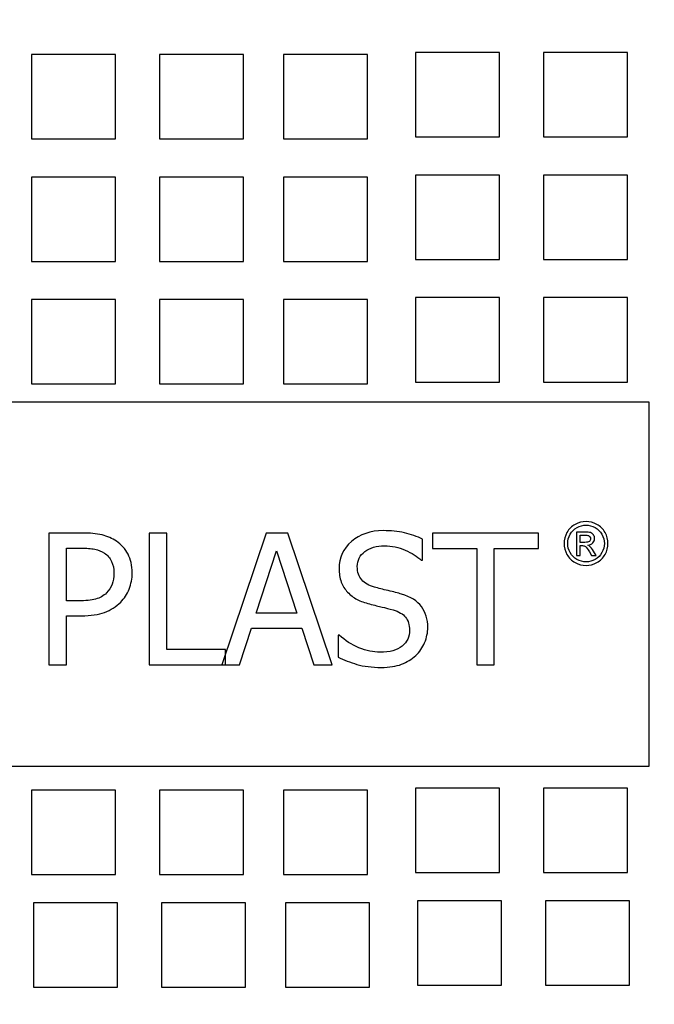
# Model space of a CAD drawing. Units: millimetres. Extents: x -38.5 to 38.5, y -32.6 to 32.3.
# Drawn here: x -17.8 to -9.2, y 0.6 to 14 of the extents above; entities that cross this region are included whole.
import ezdxf

# ---------------------------------------------------------------- set-up
doc = ezdxf.new("R2010")
doc.units = ezdxf.units.MM
doc.header["$MEASUREMENT"] = 0
doc.layers.add('Vrstva 1', color=7, linetype='Continuous')

msp = doc.modelspace()

# ---------------------------------------------------------------- linework, layer by layer
at = {"layer": 'Vrstva 1', "color": 250, "lineweight": 30}
for points, knots in [([(-24.0657, 15.0063), (-24.0657, 15.0063), (-30.1584, 15.0223), (-30.1584, 15.0223), (-30.1584, 15.0223), (-30.1584, 15.0223), (-30.154, -3.7919), (-30.154, -3.7919), (-30.154, -3.7919), (-30.154, -3.7919), (-4.0637, -3.7794), (-4.0637, -3.7794), (-4.0637, -3.7794), (-4.0637, -3.7794), (-4.0271, 15.0093), (-4.0271, 15.0093), (-4.0271, 15.0093), (-4.0271, 15.0093), (-10.0753, 15.0427), (-10.0753, 15.0427)], [0, 0, 0, 0, 0.1666667, 0.1666667, 0.1666667, 0.1666667, 0.3333333, 0.3333333, 0.3333333, 0.3333333, 0.5, 0.5, 0.5, 0.5, 0.6666667, 0.6666667, 0.6666667, 0.6666667, 1, 1, 1, 1]), ([(-12.4061, 13.5241), (-12.4061, 13.5241), (-11.2625, 13.5241), (-11.2625, 13.5241), (-11.2625, 13.5241), (-11.2625, 13.5241), (-11.2625, 12.3772), (-11.2625, 12.3772), (-11.2625, 12.3772), (-11.2625, 12.3772), (-12.4061, 12.3772), (-12.4061, 12.3772), (-12.4061, 12.3772), (-12.4061, 12.3772), (-12.4061, 13.5241), (-12.4061, 13.5241)], [0, 0, 0, 0, 0.2, 0.2, 0.2, 0.2, 0.4, 0.4, 0.4, 0.4, 0.6, 0.6, 0.6, 0.6, 1, 1, 1, 1]), ([(-10.6635, 13.5241), (-10.6635, 13.5241), (-9.5198, 13.5241), (-9.5198, 13.5241), (-9.5198, 13.5241), (-9.5198, 13.5241), (-9.5198, 12.3772), (-9.5198, 12.3772), (-9.5198, 12.3772), (-9.5198, 12.3772), (-10.6635, 12.3772), (-10.6635, 12.3772), (-10.6635, 12.3772), (-10.6635, 12.3772), (-10.6635, 13.5241), (-10.6635, 13.5241)], [0, 0, 0, 0, 0.2, 0.2, 0.2, 0.2, 0.4, 0.4, 0.4, 0.4, 0.6, 0.6, 0.6, 0.6, 1, 1, 1, 1]), ([(-17.6341, 13.4975), (-17.6341, 13.4975), (-16.4905, 13.4975), (-16.4905, 13.4975), (-16.4905, 13.4975), (-16.4905, 13.4975), (-16.4905, 12.3505), (-16.4905, 12.3505), (-16.4905, 12.3505), (-16.4905, 12.3505), (-17.6341, 12.3505), (-17.6341, 12.3505), (-17.6341, 12.3505), (-17.6341, 12.3505), (-17.6341, 13.4975), (-17.6341, 13.4975)], [0, 0, 0, 0, 0.2, 0.2, 0.2, 0.2, 0.4, 0.4, 0.4, 0.4, 0.6, 0.6, 0.6, 0.6, 1, 1, 1, 1]), ([(-15.8914, 13.4975), (-15.8914, 13.4975), (-14.7478, 13.4975), (-14.7478, 13.4975), (-14.7478, 13.4975), (-14.7478, 13.4975), (-14.7478, 12.3505), (-14.7478, 12.3505), (-14.7478, 12.3505), (-14.7478, 12.3505), (-15.8914, 12.3505), (-15.8914, 12.3505), (-15.8914, 12.3505), (-15.8914, 12.3505), (-15.8914, 13.4975), (-15.8914, 13.4975)], [0, 0, 0, 0, 0.2, 0.2, 0.2, 0.2, 0.4, 0.4, 0.4, 0.4, 0.6, 0.6, 0.6, 0.6, 1, 1, 1, 1]), ([(-14.2032, 13.4975), (-14.2032, 13.4975), (-13.0596, 13.4975), (-13.0596, 13.4975), (-13.0596, 13.4975), (-13.0596, 13.4975), (-13.0596, 12.3505), (-13.0596, 12.3505), (-13.0596, 12.3505), (-13.0596, 12.3505), (-14.2032, 12.3505), (-14.2032, 12.3505), (-14.2032, 12.3505), (-14.2032, 12.3505), (-14.2032, 13.4975), (-14.2032, 13.4975)], [0, 0, 0, 0, 0.2, 0.2, 0.2, 0.2, 0.4, 0.4, 0.4, 0.4, 0.6, 0.6, 0.6, 0.6, 1, 1, 1, 1]), ([(-17.6341, 11.8303), (-17.6341, 11.8303), (-16.4905, 11.8303), (-16.4905, 11.8303), (-16.4905, 11.8303), (-16.4905, 11.8303), (-16.4905, 10.6833), (-16.4905, 10.6833), (-16.4905, 10.6833), (-16.4905, 10.6833), (-17.6341, 10.6833), (-17.6341, 10.6833), (-17.6341, 10.6833), (-17.6341, 10.6833), (-17.6341, 11.8303), (-17.6341, 11.8303)], [0, 0, 0, 0, 0.2, 0.2, 0.2, 0.2, 0.4, 0.4, 0.4, 0.4, 0.6, 0.6, 0.6, 0.6, 1, 1, 1, 1]), ([(-15.8914, 11.8303), (-15.8914, 11.8303), (-14.7478, 11.8303), (-14.7478, 11.8303), (-14.7478, 11.8303), (-14.7478, 11.8303), (-14.7478, 10.6833), (-14.7478, 10.6833), (-14.7478, 10.6833), (-14.7478, 10.6833), (-15.8914, 10.6833), (-15.8914, 10.6833), (-15.8914, 10.6833), (-15.8914, 10.6833), (-15.8914, 11.8303), (-15.8914, 11.8303)], [0, 0, 0, 0, 0.2, 0.2, 0.2, 0.2, 0.4, 0.4, 0.4, 0.4, 0.6, 0.6, 0.6, 0.6, 1, 1, 1, 1]), ([(-14.2032, 11.8303), (-14.2032, 11.8303), (-13.0596, 11.8303), (-13.0596, 11.8303), (-13.0596, 11.8303), (-13.0596, 11.8303), (-13.0596, 10.6833), (-13.0596, 10.6833), (-13.0596, 10.6833), (-13.0596, 10.6833), (-14.2032, 10.6833), (-14.2032, 10.6833), (-14.2032, 10.6833), (-14.2032, 10.6833), (-14.2032, 11.8303), (-14.2032, 11.8303)], [0, 0, 0, 0, 0.2, 0.2, 0.2, 0.2, 0.4, 0.4, 0.4, 0.4, 0.6, 0.6, 0.6, 0.6, 1, 1, 1, 1]), ([(-12.4061, 11.857), (-12.4061, 11.857), (-11.2625, 11.857), (-11.2625, 11.857), (-11.2625, 11.857), (-11.2625, 11.857), (-11.2625, 10.71), (-11.2625, 10.71), (-11.2625, 10.71), (-11.2625, 10.71), (-12.4061, 10.71), (-12.4061, 10.71), (-12.4061, 10.71), (-12.4061, 10.71), (-12.4061, 11.857), (-12.4061, 11.857)], [0, 0, 0, 0, 0.2, 0.2, 0.2, 0.2, 0.4, 0.4, 0.4, 0.4, 0.6, 0.6, 0.6, 0.6, 1, 1, 1, 1]), ([(-10.6635, 11.857), (-10.6635, 11.857), (-9.5198, 11.857), (-9.5198, 11.857), (-9.5198, 11.857), (-9.5198, 11.857), (-9.5198, 10.71), (-9.5198, 10.71), (-9.5198, 10.71), (-9.5198, 10.71), (-10.6635, 10.71), (-10.6635, 10.71), (-10.6635, 10.71), (-10.6635, 10.71), (-10.6635, 11.857), (-10.6635, 11.857)], [0, 0, 0, 0, 0.2, 0.2, 0.2, 0.2, 0.4, 0.4, 0.4, 0.4, 0.6, 0.6, 0.6, 0.6, 1, 1, 1, 1]), ([(-12.4061, 10.1899), (-12.4061, 10.1899), (-11.2625, 10.1899), (-11.2625, 10.1899), (-11.2625, 10.1899), (-11.2625, 10.1899), (-11.2625, 9.0429), (-11.2625, 9.0429), (-11.2625, 9.0429), (-11.2625, 9.0429), (-12.4061, 9.0429), (-12.4061, 9.0429), (-12.4061, 9.0429), (-12.4061, 9.0429), (-12.4061, 10.1899), (-12.4061, 10.1899)], [0, 0, 0, 0, 0.2, 0.2, 0.2, 0.2, 0.4, 0.4, 0.4, 0.4, 0.6, 0.6, 0.6, 0.6, 1, 1, 1, 1]), ([(-10.6635, 10.1899), (-10.6635, 10.1899), (-9.5198, 10.1899), (-9.5198, 10.1899), (-9.5198, 10.1899), (-9.5198, 10.1899), (-9.5198, 9.0429), (-9.5198, 9.0429), (-9.5198, 9.0429), (-9.5198, 9.0429), (-10.6635, 9.0429), (-10.6635, 9.0429), (-10.6635, 9.0429), (-10.6635, 9.0429), (-10.6635, 10.1899), (-10.6635, 10.1899)], [0, 0, 0, 0, 0.2, 0.2, 0.2, 0.2, 0.4, 0.4, 0.4, 0.4, 0.6, 0.6, 0.6, 0.6, 1, 1, 1, 1]), ([(-17.6341, 10.1632), (-17.6341, 10.1632), (-16.4905, 10.1632), (-16.4905, 10.1632), (-16.4905, 10.1632), (-16.4905, 10.1632), (-16.4905, 9.0162), (-16.4905, 9.0162), (-16.4905, 9.0162), (-16.4905, 9.0162), (-17.6341, 9.0162), (-17.6341, 9.0162), (-17.6341, 9.0162), (-17.6341, 9.0162), (-17.6341, 10.1632), (-17.6341, 10.1632)], [0, 0, 0, 0, 0.2, 0.2, 0.2, 0.2, 0.4, 0.4, 0.4, 0.4, 0.6, 0.6, 0.6, 0.6, 1, 1, 1, 1]), ([(-15.8914, 10.1632), (-15.8914, 10.1632), (-14.7478, 10.1632), (-14.7478, 10.1632), (-14.7478, 10.1632), (-14.7478, 10.1632), (-14.7478, 9.0162), (-14.7478, 9.0162), (-14.7478, 9.0162), (-14.7478, 9.0162), (-15.8914, 9.0162), (-15.8914, 9.0162), (-15.8914, 9.0162), (-15.8914, 9.0162), (-15.8914, 10.1632), (-15.8914, 10.1632)], [0, 0, 0, 0, 0.2, 0.2, 0.2, 0.2, 0.4, 0.4, 0.4, 0.4, 0.6, 0.6, 0.6, 0.6, 1, 1, 1, 1]), ([(-14.2032, 10.1632), (-14.2032, 10.1632), (-13.0596, 10.1632), (-13.0596, 10.1632), (-13.0596, 10.1632), (-13.0596, 10.1632), (-13.0596, 9.0162), (-13.0596, 9.0162), (-13.0596, 9.0162), (-13.0596, 9.0162), (-14.2032, 9.0162), (-14.2032, 9.0162), (-14.2032, 9.0162), (-14.2032, 9.0162), (-14.2032, 10.1632), (-14.2032, 10.1632)], [0, 0, 0, 0, 0.2, 0.2, 0.2, 0.2, 0.4, 0.4, 0.4, 0.4, 0.6, 0.6, 0.6, 0.6, 1, 1, 1, 1]), ([(-24.9489, 8.7704), (-24.9489, 8.7704), (-9.228, 8.7704), (-9.228, 8.7704), (-9.228, 8.7704), (-9.228, 8.7704), (-9.228, 3.8177), (-9.228, 3.8177), (-9.228, 3.8177), (-9.228, 3.8177), (-24.9489, 3.8177), (-24.9489, 3.8177), (-24.9489, 3.8177), (-24.9489, 3.8177), (-24.9489, 8.7704), (-24.9489, 8.7704)], [0, 0, 0, 0, 0.2, 0.2, 0.2, 0.2, 0.4, 0.4, 0.4, 0.4, 0.6, 0.6, 0.6, 0.6, 1, 1, 1, 1]), ([(-17.6341, 3.4946), (-17.6341, 3.4946), (-16.4905, 3.4946), (-16.4905, 3.4946), (-16.4905, 3.4946), (-16.4905, 3.4946), (-16.4905, 2.3476), (-16.4905, 2.3476), (-16.4905, 2.3476), (-16.4905, 2.3476), (-17.6341, 2.3476), (-17.6341, 2.3476), (-17.6341, 2.3476), (-17.6341, 2.3476), (-17.6341, 3.4946), (-17.6341, 3.4946)], [0, 0, 0, 0, 0.2, 0.2, 0.2, 0.2, 0.4, 0.4, 0.4, 0.4, 0.6, 0.6, 0.6, 0.6, 1, 1, 1, 1]), ([(-15.8914, 3.4946), (-15.8914, 3.4946), (-14.7478, 3.4946), (-14.7478, 3.4946), (-14.7478, 3.4946), (-14.7478, 3.4946), (-14.7478, 2.3476), (-14.7478, 2.3476), (-14.7478, 2.3476), (-14.7478, 2.3476), (-15.8914, 2.3476), (-15.8914, 2.3476), (-15.8914, 2.3476), (-15.8914, 2.3476), (-15.8914, 3.4946), (-15.8914, 3.4946)], [0, 0, 0, 0, 0.2, 0.2, 0.2, 0.2, 0.4, 0.4, 0.4, 0.4, 0.6, 0.6, 0.6, 0.6, 1, 1, 1, 1]), ([(-14.2032, 3.4946), (-14.2032, 3.4946), (-13.0596, 3.4946), (-13.0596, 3.4946), (-13.0596, 3.4946), (-13.0596, 3.4946), (-13.0596, 2.3476), (-13.0596, 2.3476), (-13.0596, 2.3476), (-13.0596, 2.3476), (-14.2032, 2.3476), (-14.2032, 2.3476), (-14.2032, 2.3476), (-14.2032, 2.3476), (-14.2032, 3.4946), (-14.2032, 3.4946)], [0, 0, 0, 0, 0.2, 0.2, 0.2, 0.2, 0.4, 0.4, 0.4, 0.4, 0.6, 0.6, 0.6, 0.6, 1, 1, 1, 1]), ([(-12.4061, 3.5213), (-12.4061, 3.5213), (-11.2625, 3.5213), (-11.2625, 3.5213), (-11.2625, 3.5213), (-11.2625, 3.5213), (-11.2625, 2.3743), (-11.2625, 2.3743), (-11.2625, 2.3743), (-11.2625, 2.3743), (-12.4061, 2.3743), (-12.4061, 2.3743), (-12.4061, 2.3743), (-12.4061, 2.3743), (-12.4061, 3.5213), (-12.4061, 3.5213)], [0, 0, 0, 0, 0.2, 0.2, 0.2, 0.2, 0.4, 0.4, 0.4, 0.4, 0.6, 0.6, 0.6, 0.6, 1, 1, 1, 1]), ([(-10.6635, 3.5213), (-10.6635, 3.5213), (-9.5198, 3.5213), (-9.5198, 3.5213), (-9.5198, 3.5213), (-9.5198, 3.5213), (-9.5198, 2.3743), (-9.5198, 2.3743), (-9.5198, 2.3743), (-9.5198, 2.3743), (-10.6635, 2.3743), (-10.6635, 2.3743), (-10.6635, 2.3743), (-10.6635, 2.3743), (-10.6635, 3.5213), (-10.6635, 3.5213)], [0, 0, 0, 0, 0.2, 0.2, 0.2, 0.2, 0.4, 0.4, 0.4, 0.4, 0.6, 0.6, 0.6, 0.6, 1, 1, 1, 1]), ([(-17.6068, 1.9608), (-17.6068, 1.9608), (-16.4632, 1.9608), (-16.4632, 1.9608), (-16.4632, 1.9608), (-16.4632, 1.9608), (-16.4632, 0.8138), (-16.4632, 0.8138), (-16.4632, 0.8138), (-16.4632, 0.8138), (-17.6068, 0.8138), (-17.6068, 0.8138), (-17.6068, 0.8138), (-17.6068, 0.8138), (-17.6068, 1.9608), (-17.6068, 1.9608)], [0, 0, 0, 0, 0.2, 0.2, 0.2, 0.2, 0.4, 0.4, 0.4, 0.4, 0.6, 0.6, 0.6, 0.6, 1, 1, 1, 1]), ([(-15.8642, 1.9608), (-15.8642, 1.9608), (-14.7206, 1.9608), (-14.7206, 1.9608), (-14.7206, 1.9608), (-14.7206, 1.9608), (-14.7206, 0.8138), (-14.7206, 0.8138), (-14.7206, 0.8138), (-14.7206, 0.8138), (-15.8642, 0.8138), (-15.8642, 0.8138), (-15.8642, 0.8138), (-15.8642, 0.8138), (-15.8642, 1.9608), (-15.8642, 1.9608)], [0, 0, 0, 0, 0.2, 0.2, 0.2, 0.2, 0.4, 0.4, 0.4, 0.4, 0.6, 0.6, 0.6, 0.6, 1, 1, 1, 1]), ([(-14.176, 1.9608), (-14.176, 1.9608), (-13.0324, 1.9608), (-13.0324, 1.9608), (-13.0324, 1.9608), (-13.0324, 1.9608), (-13.0324, 0.8138), (-13.0324, 0.8138), (-13.0324, 0.8138), (-13.0324, 0.8138), (-14.176, 0.8138), (-14.176, 0.8138), (-14.176, 0.8138), (-14.176, 0.8138), (-14.176, 1.9608), (-14.176, 1.9608)], [0, 0, 0, 0, 0.2, 0.2, 0.2, 0.2, 0.4, 0.4, 0.4, 0.4, 0.6, 0.6, 0.6, 0.6, 1, 1, 1, 1]), ([(-12.3789, 1.9875), (-12.3789, 1.9875), (-11.2353, 1.9875), (-11.2353, 1.9875), (-11.2353, 1.9875), (-11.2353, 1.9875), (-11.2353, 0.8405), (-11.2353, 0.8405), (-11.2353, 0.8405), (-11.2353, 0.8405), (-12.3789, 0.8405), (-12.3789, 0.8405), (-12.3789, 0.8405), (-12.3789, 0.8405), (-12.3789, 1.9875), (-12.3789, 1.9875)], [0, 0, 0, 0, 0.2, 0.2, 0.2, 0.2, 0.4, 0.4, 0.4, 0.4, 0.6, 0.6, 0.6, 0.6, 1, 1, 1, 1]), ([(-10.6362, 1.9875), (-10.6362, 1.9875), (-9.4926, 1.9875), (-9.4926, 1.9875), (-9.4926, 1.9875), (-9.4926, 1.9875), (-9.4926, 0.8405), (-9.4926, 0.8405), (-9.4926, 0.8405), (-9.4926, 0.8405), (-10.6362, 0.8405), (-10.6362, 0.8405), (-10.6362, 0.8405), (-10.6362, 0.8405), (-10.6362, 1.9875), (-10.6362, 1.9875)], [0, 0, 0, 0, 0.2, 0.2, 0.2, 0.2, 0.4, 0.4, 0.4, 0.4, 0.6, 0.6, 0.6, 0.6, 1, 1, 1, 1])]:
    msp.add_open_spline(points, degree=3, knots=knots, dxfattribs=at)
at = {"layer": 'Vrstva 1', "color": 250}
for points, knots in [([(-10.0859, 7.1459), (-10.0357, 7.1459), (-9.9867, 7.133), (-9.9389, 7.1073), (-9.9389, 7.1073), (-9.891, 7.0816), (-9.8537, 7.0447), (-9.8271, 6.9966), (-9.8271, 6.9966), (-9.8003, 6.9488), (-9.787, 6.8987), (-9.787, 6.8467), (-9.787, 6.8467), (-9.787, 6.7951), (-9.8001, 6.7456), (-9.8264, 6.6981), (-9.8264, 6.6981), (-9.8527, 6.6504), (-9.8897, 6.6135), (-9.937, 6.5872), (-9.937, 6.5872), (-9.9845, 6.5608), (-10.034, 6.5477), (-10.0859, 6.5477), (-10.0859, 6.5477), (-10.1377, 6.5477), (-10.1873, 6.5608), (-10.2347, 6.5872), (-10.2347, 6.5872), (-10.2822, 6.6135), (-10.3192, 6.6504), (-10.3456, 6.6981), (-10.3456, 6.6981), (-10.3721, 6.7456), (-10.3852, 6.7951), (-10.3852, 6.8467), (-10.3852, 6.8467), (-10.3852, 6.8987), (-10.3718, 6.9488), (-10.345, 6.9966), (-10.345, 6.9966), (-10.3182, 7.0447), (-10.2809, 7.0816), (-10.233, 7.1073), (-10.233, 7.1073), (-10.1851, 7.133), (-10.136, 7.1459), (-10.0859, 7.1459)], [0, 0, 0, 0, 0.0769231, 0.0769231, 0.0769231, 0.0769231, 0.1538462, 0.1538462, 0.1538462, 0.1538462, 0.2307692, 0.2307692, 0.2307692, 0.2307692, 0.3076923, 0.3076923, 0.3076923, 0.3076923, 0.3846154, 0.3846154, 0.3846154, 0.3846154, 0.4615385, 0.4615385, 0.4615385, 0.4615385, 0.5384615, 0.5384615, 0.5384615, 0.5384615, 0.6153846, 0.6153846, 0.6153846, 0.6153846, 0.6923077, 0.6923077, 0.6923077, 0.6923077, 0.7692308, 0.7692308, 0.7692308, 0.7692308, 0.8461538, 0.8461538, 0.8461538, 0.8461538, 1, 1, 1, 1]), ([(-10.0859, 7.0965), (-10.1279, 7.0965), (-10.1688, 7.0856), (-10.2086, 7.0642), (-10.2086, 7.0642), (-10.2484, 7.0425), (-10.2795, 7.0118), (-10.302, 6.9718), (-10.302, 6.9718), (-10.3244, 6.9317), (-10.3356, 6.89), (-10.3356, 6.8467), (-10.3356, 6.8467), (-10.3356, 6.8035), (-10.3246, 6.7623), (-10.3025, 6.7228), (-10.3025, 6.7228), (-10.2805, 6.6834), (-10.2497, 6.6524), (-10.21, 6.6304), (-10.21, 6.6304), (-10.1703, 6.6084), (-10.129, 6.5972), (-10.0859, 6.5972), (-10.0859, 6.5972), (-10.0429, 6.5972), (-10.0015, 6.6084), (-9.9618, 6.6304), (-9.9618, 6.6304), (-9.9222, 6.6524), (-9.8914, 6.6834), (-9.8696, 6.7228), (-9.8696, 6.7228), (-9.8476, 6.7623), (-9.8367, 6.8035), (-9.8367, 6.8467), (-9.8367, 6.8467), (-9.8367, 6.89), (-9.8477, 6.9317), (-9.8701, 6.9718), (-9.8701, 6.9718), (-9.8923, 7.0118), (-9.9235, 7.0425), (-9.9634, 7.0642), (-9.9634, 7.0642), (-10.0034, 7.0856), (-10.0442, 7.0965), (-10.0859, 7.0965), (-10.0859, 7.0965), (-10.0859, 7.0965), (-10.0859, 7.0965), (-10.0859, 7.0965)], [0, 0, 0, 0, 0.0714286, 0.0714286, 0.0714286, 0.0714286, 0.1428571, 0.1428571, 0.1428571, 0.1428571, 0.2142857, 0.2142857, 0.2142857, 0.2142857, 0.2857143, 0.2857143, 0.2857143, 0.2857143, 0.3571429, 0.3571429, 0.3571429, 0.3571429, 0.4285714, 0.4285714, 0.4285714, 0.4285714, 0.5, 0.5, 0.5, 0.5, 0.5714286, 0.5714286, 0.5714286, 0.5714286, 0.6428571, 0.6428571, 0.6428571, 0.6428571, 0.7142857, 0.7142857, 0.7142857, 0.7142857, 0.7857143, 0.7857143, 0.7857143, 0.7857143, 0.8571429, 0.8571429, 0.8571429, 0.8571429, 1, 1, 1, 1]), ([(-16.2621, 6.4482), (-16.2621, 6.37), (-16.2761, 6.2963), (-16.3036, 6.2268), (-16.3036, 6.2268), (-16.3317, 6.1573), (-16.3699, 6.0981), (-16.4189, 6.0491), (-16.4189, 6.0491), (-16.4809, 5.9882), (-16.5534, 5.9417), (-16.6373, 5.9105), (-16.6373, 5.9105), (-16.7208, 5.8792), (-16.8265, 5.8636), (-16.9545, 5.8636), (-16.9545, 5.8636), (-16.9545, 5.8636), (-17.1569, 5.8636), (-17.1569, 5.8636), (-17.1569, 5.8636), (-17.1569, 5.8636), (-17.1569, 5.1946), (-17.1569, 5.1946), (-17.1569, 5.1946), (-17.1569, 5.1946), (-17.3956, 5.1946), (-17.3956, 5.1946), (-17.3956, 5.1946), (-17.3956, 5.1946), (-17.3956, 6.9891), (-17.3956, 6.9891), (-17.3956, 6.9891), (-17.3956, 6.9891), (-16.9446, 6.9891), (-16.9446, 6.9891), (-16.9446, 6.9891), (-16.8385, 6.9891), (-16.7479, 6.9806), (-16.673, 6.9629), (-16.673, 6.9629), (-16.5987, 6.9452), (-16.5324, 6.9163), (-16.4756, 6.8773), (-16.4756, 6.8773), (-16.4089, 6.8312), (-16.3567, 6.7732), (-16.3189, 6.7028), (-16.3189, 6.7028), (-16.2811, 6.6325), (-16.2621, 6.5477), (-16.2621, 6.4482)], [0, 0, 0, 0, 0.0714286, 0.0714286, 0.0714286, 0.0714286, 0.1428571, 0.1428571, 0.1428571, 0.1428571, 0.2142857, 0.2142857, 0.2142857, 0.2142857, 0.2857143, 0.2857143, 0.2857143, 0.2857143, 0.3571429, 0.3571429, 0.3571429, 0.3571429, 0.4285714, 0.4285714, 0.4285714, 0.4285714, 0.5, 0.5, 0.5, 0.5, 0.5714286, 0.5714286, 0.5714286, 0.5714286, 0.6428571, 0.6428571, 0.6428571, 0.6428571, 0.7142857, 0.7142857, 0.7142857, 0.7142857, 0.7857143, 0.7857143, 0.7857143, 0.7857143, 0.8571429, 0.8571429, 0.8571429, 0.8571429, 1, 1, 1, 1]), ([(-14.9914, 5.1946), (-14.9914, 5.1946), (-16.0315, 5.1946), (-16.0315, 5.1946), (-16.0315, 5.1946), (-16.0315, 5.1946), (-16.0315, 6.9891), (-16.0315, 6.9891), (-16.0315, 6.9891), (-16.0315, 6.9891), (-15.7929, 6.9891), (-15.7929, 6.9891), (-15.7929, 6.9891), (-15.7929, 6.9891), (-15.7929, 5.407), (-15.7929, 5.407), (-15.7929, 5.407), (-15.7929, 5.407), (-14.9914, 5.407), (-14.9914, 5.407), (-14.9914, 5.407), (-14.9914, 5.407), (-14.9914, 5.1946), (-14.9914, 5.1946)], [0, 0, 0, 0, 0.1428571, 0.1428571, 0.1428571, 0.1428571, 0.2857143, 0.2857143, 0.2857143, 0.2857143, 0.4285714, 0.4285714, 0.4285714, 0.4285714, 0.5714286, 0.5714286, 0.5714286, 0.5714286, 0.7142857, 0.7142857, 0.7142857, 0.7142857, 1, 1, 1, 1]), ([(-15.044, 5.1946), (-15.044, 5.1946), (-14.4388, 6.9891), (-14.4388, 6.9891), (-14.4388, 6.9891), (-14.4388, 6.9891), (-14.145, 6.9891), (-14.145, 6.9891), (-14.145, 6.9891), (-14.145, 6.9891), (-13.5398, 5.1946), (-13.5398, 5.1946), (-13.5398, 5.1946), (-13.5398, 5.1946), (-13.7916, 5.1946), (-13.7916, 5.1946), (-13.7916, 5.1946), (-13.7916, 5.1946), (-13.9546, 5.6962), (-13.9546, 5.6962), (-13.9546, 5.6962), (-13.9546, 5.6962), (-14.6404, 5.6962), (-14.6404, 5.6962), (-14.6404, 5.6962), (-14.6404, 5.6962), (-14.8029, 5.1946), (-14.8029, 5.1946), (-14.8029, 5.1946), (-14.8029, 5.1946), (-15.044, 5.1946), (-15.044, 5.1946)], [0, 0, 0, 0, 0.1111111, 0.1111111, 0.1111111, 0.1111111, 0.2222222, 0.2222222, 0.2222222, 0.2222222, 0.3333333, 0.3333333, 0.3333333, 0.3333333, 0.4444444, 0.4444444, 0.4444444, 0.4444444, 0.5555556, 0.5555556, 0.5555556, 0.5555556, 0.6666667, 0.6666667, 0.6666667, 0.6666667, 0.7777778, 0.7777778, 0.7777778, 0.7777778, 1, 1, 1, 1]), ([(-12.8709, 5.1621), (-13.0013, 5.1621), (-13.1119, 5.1758), (-13.203, 5.2025), (-13.203, 5.2025), (-13.2943, 5.2296), (-13.3802, 5.2625), (-13.4604, 5.302), (-13.4604, 5.302), (-13.4604, 5.302), (-13.4604, 5.6008), (-13.4604, 5.6008), (-13.4604, 5.6008), (-13.4604, 5.6008), (-13.4436, 5.6008), (-13.4436, 5.6008), (-13.4436, 5.6008), (-13.365, 5.5266), (-13.2758, 5.4695), (-13.1762, 5.4292), (-13.1762, 5.4292), (-13.0766, 5.3884), (-12.9804, 5.3683), (-12.8882, 5.3683), (-12.8882, 5.3683), (-12.7561, 5.3683), (-12.6566, 5.3959), (-12.5891, 5.4509), (-12.5891, 5.4509), (-12.5216, 5.5056), (-12.4879, 5.5785), (-12.4879, 5.6681), (-12.4879, 5.6681), (-12.4879, 5.7397), (-12.5056, 5.7982), (-12.541, 5.8431), (-12.541, 5.8431), (-12.5763, 5.8879), (-12.6323, 5.9212), (-12.7096, 5.943), (-12.7096, 5.943), (-12.7652, 5.9589), (-12.8158, 5.9726), (-12.8615, 5.9829), (-12.8615, 5.9829), (-12.9071, 5.9932), (-12.9647, 6.0071), (-13.0338, 6.0248), (-13.0338, 6.0248), (-13.0955, 6.0409), (-13.151, 6.0615), (-13.2001, 6.0866), (-13.2001, 6.0866), (-13.249, 6.1112), (-13.2926, 6.1437), (-13.3305, 6.1841), (-13.3305, 6.1841), (-13.3675, 6.2236), (-13.3959, 6.2701), (-13.4164, 6.3231), (-13.4164, 6.3231), (-13.4371, 6.3766), (-13.4473, 6.4384), (-13.4473, 6.5083), (-13.4473, 6.5083), (-13.4473, 6.6539), (-13.3905, 6.7757), (-13.2774, 6.8739), (-13.2774, 6.8739), (-13.1638, 6.9723), (-13.0195, 7.0217), (-12.8434, 7.0217), (-12.8434, 7.0217), (-12.743, 7.0217), (-12.6479, 7.0119), (-12.5583, 6.9916), (-12.5583, 6.9916), (-12.4686, 6.9714), (-12.3859, 6.9431), (-12.3094, 6.9061), (-12.3094, 6.9061), (-12.3094, 6.9061), (-12.3094, 6.6202), (-12.3094, 6.6202), (-12.3094, 6.6202), (-12.3094, 6.6202), (-12.3274, 6.6202), (-12.3274, 6.6202), (-12.3274, 6.6202), (-12.3847, 6.6724), (-12.4574, 6.718), (-12.5467, 6.7571), (-12.5467, 6.7571), (-12.6361, 6.7962), (-12.7294, 6.8156), (-12.8277, 6.8156), (-12.8277, 6.8156), (-12.9385, 6.8156), (-13.0281, 6.7897), (-13.0964, 6.7378), (-13.0964, 6.7378), (-13.1647, 6.6859), (-13.1988, 6.6181), (-13.1988, 6.5338), (-13.1988, 6.5338), (-13.1988, 6.4573), (-13.1786, 6.3968), (-13.1388, 6.3515), (-13.1388, 6.3515), (-13.0984, 6.3067), (-13.04, 6.2738), (-12.9638, 6.2528), (-12.9638, 6.2528), (-12.9133, 6.2392), (-12.8516, 6.2236), (-12.7784, 6.2062), (-12.7784, 6.2062), (-12.7051, 6.189), (-12.6446, 6.1734), (-12.5961, 6.159), (-12.5961, 6.159), (-12.4723, 6.1211), (-12.3822, 6.0639), (-12.325, 5.9879), (-12.325, 5.9879), (-12.2679, 5.9113), (-12.2394, 5.8175), (-12.2394, 5.7056), (-12.2394, 5.7056), (-12.2394, 5.6356), (-12.2538, 5.5666), (-12.2822, 5.4982), (-12.2822, 5.4982), (-12.3106, 5.4299), (-12.3509, 5.3724), (-12.4024, 5.3246), (-12.4024, 5.3246), (-12.4599, 5.2728), (-12.5253, 5.2325), (-12.5981, 5.2045), (-12.5981, 5.2045), (-12.6706, 5.1762), (-12.7619, 5.1621), (-12.8709, 5.1621)], [0, 0, 0, 0, 0.027027, 0.027027, 0.027027, 0.027027, 0.0540541, 0.0540541, 0.0540541, 0.0540541, 0.0810811, 0.0810811, 0.0810811, 0.0810811, 0.1081081, 0.1081081, 0.1081081, 0.1081081, 0.1351351, 0.1351351, 0.1351351, 0.1351351, 0.1621622, 0.1621622, 0.1621622, 0.1621622, 0.1891892, 0.1891892, 0.1891892, 0.1891892, 0.2162162, 0.2162162, 0.2162162, 0.2162162, 0.2432432, 0.2432432, 0.2432432, 0.2432432, 0.2702703, 0.2702703, 0.2702703, 0.2702703, 0.2972973, 0.2972973, 0.2972973, 0.2972973, 0.3243243, 0.3243243, 0.3243243, 0.3243243, 0.3513514, 0.3513514, 0.3513514, 0.3513514, 0.3783784, 0.3783784, 0.3783784, 0.3783784, 0.4054054, 0.4054054, 0.4054054, 0.4054054, 0.4324324, 0.4324324, 0.4324324, 0.4324324, 0.4594595, 0.4594595, 0.4594595, 0.4594595, 0.4864865, 0.4864865, 0.4864865, 0.4864865, 0.5135135, 0.5135135, 0.5135135, 0.5135135, 0.5405405, 0.5405405, 0.5405405, 0.5405405, 0.5675676, 0.5675676, 0.5675676, 0.5675676, 0.5945946, 0.5945946, 0.5945946, 0.5945946, 0.6216216, 0.6216216, 0.6216216, 0.6216216, 0.6486486, 0.6486486, 0.6486486, 0.6486486, 0.6756757, 0.6756757, 0.6756757, 0.6756757, 0.7027027, 0.7027027, 0.7027027, 0.7027027, 0.7297297, 0.7297297, 0.7297297, 0.7297297, 0.7567568, 0.7567568, 0.7567568, 0.7567568, 0.7837838, 0.7837838, 0.7837838, 0.7837838, 0.8108108, 0.8108108, 0.8108108, 0.8108108, 0.8378378, 0.8378378, 0.8378378, 0.8378378, 0.8648649, 0.8648649, 0.8648649, 0.8648649, 0.8918919, 0.8918919, 0.8918919, 0.8918919, 0.9189189, 0.9189189, 0.9189189, 0.9189189, 0.9459459, 0.9459459, 0.9459459, 0.9459459, 1, 1, 1, 1]), ([(-11.5734, 5.1946), (-11.5734, 5.1946), (-11.5734, 6.7769), (-11.5734, 6.7769), (-11.5734, 6.7769), (-11.5734, 6.7769), (-12.1762, 6.7769), (-12.1762, 6.7769), (-12.1762, 6.7769), (-12.1762, 6.7769), (-12.1762, 6.9891), (-12.1762, 6.9891), (-12.1762, 6.9891), (-12.1762, 6.9891), (-10.7321, 6.9891), (-10.7321, 6.9891), (-10.7321, 6.9891), (-10.7321, 6.9891), (-10.7321, 6.7769), (-10.7321, 6.7769), (-10.7321, 6.7769), (-10.7321, 6.7769), (-11.3349, 6.7769), (-11.3349, 6.7769), (-11.3349, 6.7769), (-11.3349, 6.7769), (-11.3349, 5.1946), (-11.3349, 5.1946), (-11.3349, 5.1946), (-11.3349, 5.1946), (-11.5734, 5.1946), (-11.5734, 5.1946)], [0, 0, 0, 0, 0.1111111, 0.1111111, 0.1111111, 0.1111111, 0.2222222, 0.2222222, 0.2222222, 0.2222222, 0.3333333, 0.3333333, 0.3333333, 0.3333333, 0.4444444, 0.4444444, 0.4444444, 0.4444444, 0.5555556, 0.5555556, 0.5555556, 0.5555556, 0.6666667, 0.6666667, 0.6666667, 0.6666667, 0.7777778, 0.7777778, 0.7777778, 0.7777778, 1, 1, 1, 1]), ([(-10.2172, 6.6814), (-10.2172, 6.6814), (-10.2172, 7.0032), (-10.2172, 7.0032), (-10.2172, 7.0032), (-10.2172, 7.0032), (-10.1066, 7.0032), (-10.1066, 7.0032), (-10.1066, 7.0032), (-10.0687, 7.0032), (-10.0413, 7.0003), (-10.0244, 6.9943), (-10.0244, 6.9943), (-10.0076, 6.9884), (-9.9941, 6.978), (-9.9839, 6.9632), (-9.9839, 6.9632), (-9.974, 6.9484), (-9.969, 6.9327), (-9.969, 6.916), (-9.969, 6.916), (-9.969, 6.8925), (-9.9774, 6.8721), (-9.9941, 6.8546), (-9.9941, 6.8546), (-10.0109, 6.8372), (-10.0332, 6.8274), (-10.0609, 6.8253), (-10.0609, 6.8253), (-10.0496, 6.8205), (-10.0404, 6.8149), (-10.0337, 6.8082), (-10.0337, 6.8082), (-10.0207, 6.7955), (-10.0048, 6.7742), (-9.9859, 6.7443), (-9.9859, 6.7443), (-9.9859, 6.7443), (-9.9467, 6.6814), (-9.9467, 6.6814), (-9.9467, 6.6814), (-9.9467, 6.6814), (-10.0102, 6.6814), (-10.0102, 6.6814), (-10.0102, 6.6814), (-10.0102, 6.6814), (-10.0388, 6.7322), (-10.0388, 6.7322), (-10.0388, 6.7322), (-10.0613, 6.7719), (-10.0793, 6.797), (-10.0931, 6.807), (-10.0931, 6.807), (-10.1025, 6.8144), (-10.1164, 6.818), (-10.1347, 6.818), (-10.1347, 6.818), (-10.1347, 6.818), (-10.1652, 6.818), (-10.1652, 6.818), (-10.1652, 6.818), (-10.1652, 6.818), (-10.1652, 6.6814), (-10.1652, 6.6814), (-10.1652, 6.6814), (-10.1652, 6.6814), (-10.2172, 6.6814), (-10.2172, 6.6814)], [0, 0, 0, 0, 0.0555556, 0.0555556, 0.0555556, 0.0555556, 0.1111111, 0.1111111, 0.1111111, 0.1111111, 0.1666667, 0.1666667, 0.1666667, 0.1666667, 0.2222222, 0.2222222, 0.2222222, 0.2222222, 0.2777778, 0.2777778, 0.2777778, 0.2777778, 0.3333333, 0.3333333, 0.3333333, 0.3333333, 0.3888889, 0.3888889, 0.3888889, 0.3888889, 0.4444444, 0.4444444, 0.4444444, 0.4444444, 0.5, 0.5, 0.5, 0.5, 0.5555556, 0.5555556, 0.5555556, 0.5555556, 0.6111111, 0.6111111, 0.6111111, 0.6111111, 0.6666667, 0.6666667, 0.6666667, 0.6666667, 0.7222222, 0.7222222, 0.7222222, 0.7222222, 0.7777778, 0.7777778, 0.7777778, 0.7777778, 0.8333333, 0.8333333, 0.8333333, 0.8333333, 0.8888889, 0.8888889, 0.8888889, 0.8888889, 1, 1, 1, 1]), ([(-10.1652, 6.8625), (-10.1652, 6.8625), (-10.1021, 6.8625), (-10.1021, 6.8625), (-10.1021, 6.8625), (-10.0721, 6.8625), (-10.0515, 6.8671), (-10.0406, 6.876), (-10.0406, 6.876), (-10.0296, 6.8849), (-10.024, 6.8969), (-10.024, 6.9117), (-10.024, 6.9117), (-10.024, 6.9212), (-10.0267, 6.9297), (-10.032, 6.9373), (-10.032, 6.9373), (-10.0373, 6.9447), (-10.0445, 6.9504), (-10.0539, 6.954), (-10.0539, 6.954), (-10.0634, 6.9578), (-10.0807, 6.9597), (-10.1061, 6.9597), (-10.1061, 6.9597), (-10.1061, 6.9597), (-10.1652, 6.9597), (-10.1652, 6.9597), (-10.1652, 6.9597), (-10.1652, 6.9597), (-10.1652, 6.8625), (-10.1652, 6.8625)], [0, 0, 0, 0, 0.1111111, 0.1111111, 0.1111111, 0.1111111, 0.2222222, 0.2222222, 0.2222222, 0.2222222, 0.3333333, 0.3333333, 0.3333333, 0.3333333, 0.4444444, 0.4444444, 0.4444444, 0.4444444, 0.5555556, 0.5555556, 0.5555556, 0.5555556, 0.6666667, 0.6666667, 0.6666667, 0.6666667, 0.7777778, 0.7777778, 0.7777778, 0.7777778, 1, 1, 1, 1]), ([(-16.5106, 6.442), (-16.5106, 6.5037), (-16.5214, 6.5576), (-16.5426, 6.6037), (-16.5426, 6.6037), (-16.5637, 6.6494), (-16.5962, 6.6867), (-16.6397, 6.7156), (-16.6397, 6.7156), (-16.6772, 6.7407), (-16.7212, 6.7584), (-16.7718, 6.7686), (-16.7718, 6.7686), (-16.822, 6.779), (-16.8846, 6.7843), (-16.959, 6.7843), (-16.959, 6.7843), (-16.959, 6.7843), (-17.1569, 6.7843), (-17.1569, 6.7843), (-17.1569, 6.7843), (-17.1569, 6.7843), (-17.1569, 6.0672), (-17.1569, 6.0672), (-17.1569, 6.0672), (-17.1569, 6.0672), (-16.994, 6.0672), (-16.994, 6.0672), (-16.994, 6.0672), (-16.8977, 6.0672), (-16.8196, 6.075), (-16.7603, 6.0906), (-16.7603, 6.0906), (-16.7007, 6.1062), (-16.6513, 6.1342), (-16.6118, 6.1746), (-16.6118, 6.1746), (-16.5763, 6.2108), (-16.5509, 6.2498), (-16.5348, 6.2926), (-16.5348, 6.2926), (-16.5188, 6.3351), (-16.5106, 6.3849), (-16.5106, 6.442), (-16.5106, 6.442), (-16.5106, 6.442), (-16.5106, 6.442), (-16.5106, 6.442)], [0, 0, 0, 0, 0.0769231, 0.0769231, 0.0769231, 0.0769231, 0.1538462, 0.1538462, 0.1538462, 0.1538462, 0.2307692, 0.2307692, 0.2307692, 0.2307692, 0.3076923, 0.3076923, 0.3076923, 0.3076923, 0.3846154, 0.3846154, 0.3846154, 0.3846154, 0.4615385, 0.4615385, 0.4615385, 0.4615385, 0.5384615, 0.5384615, 0.5384615, 0.5384615, 0.6153846, 0.6153846, 0.6153846, 0.6153846, 0.6923077, 0.6923077, 0.6923077, 0.6923077, 0.7692308, 0.7692308, 0.7692308, 0.7692308, 0.8461538, 0.8461538, 0.8461538, 0.8461538, 1, 1, 1, 1]), ([(-14.0203, 5.8998), (-14.0203, 5.8998), (-14.298, 6.7457), (-14.298, 6.7457), (-14.298, 6.7457), (-14.298, 6.7457), (-14.5742, 5.8998), (-14.5742, 5.8998), (-14.5742, 5.8998), (-14.5742, 5.8998), (-14.0203, 5.8998), (-14.0203, 5.8998)], [0, 0, 0, 0, 0.25, 0.25, 0.25, 0.25, 0.5, 0.5, 0.5, 0.5, 1, 1, 1, 1])]:
    msp.add_open_spline(points, degree=3, knots=knots, dxfattribs=at)

doc.saveas('drawing.dxf')
